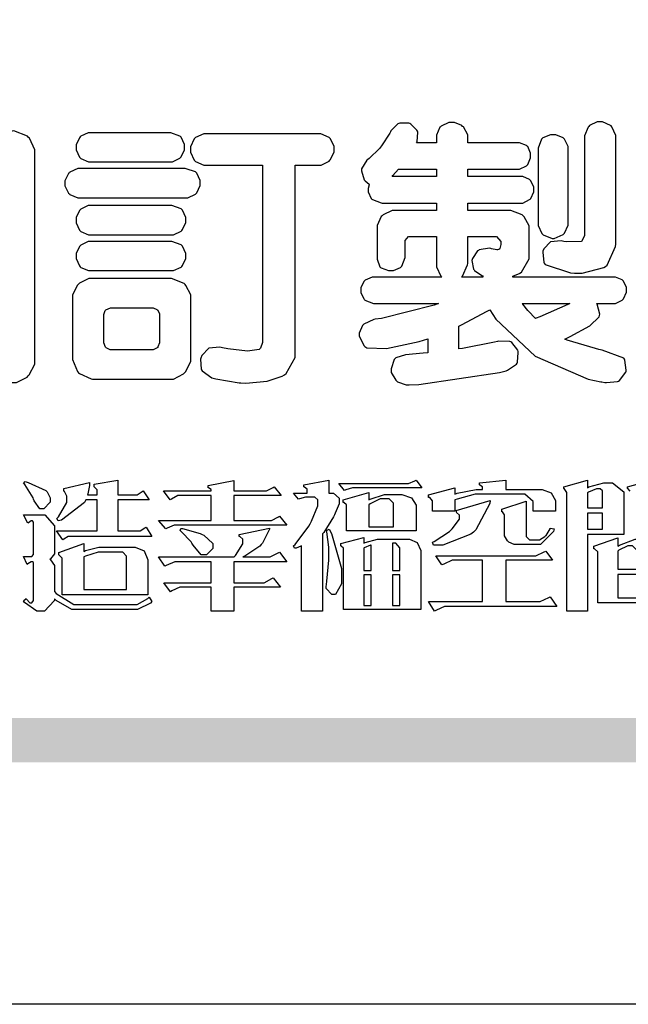
# Model space of a CAD drawing. Units: millimetres. Extents: x 9919 to 17479, y -3894 to -2112.
# Drawn here: x 10069 to 10147, y -3894 to -3768 of the extents above; entities that cross this region are included whole.
import ezdxf

# ---------------------------------------------------------------- set-up
doc = ezdxf.new("R2010")
doc.units = ezdxf.units.MM

# ---------------------------------------------------------------- blocks, each defined once
blk = doc.blocks.new('華槶訂製')
at = {"color": 250}
for points in [[(9364.547, 3763.45), (9364.547, 3762.794), (9364.547, 3762.698), (9364.652, 3762.436), (9364.677, 3762.408), (9364.7, 3762.392), (9364.935, 3762.291), (9365.016, 3762.291), (9365.1, 3762.291), (9365.334, 3762.408), (9365.355, 3762.431), (9365.378, 3762.455), (9365.495, 3762.709), (9365.495, 3762.794), (9365.495, 3763.45), (9368.438, 3763.45), (9368.516, 3763.45), (9368.736, 3763.567), (9368.754, 3763.59), (9368.773, 3763.611), (9368.883, 3763.824), (9368.883, 3763.894), (9368.883, 3763.974), (9368.773, 3764.19), (9368.754, 3764.21), (9368.736, 3764.228), (9368.511, 3764.316), (9368.438, 3764.316), (9365.495, 3764.316), (9365.495, 3764.713), (9368.157, 3764.713), (9368.235, 3764.713), (9368.451, 3764.819), (9368.472, 3764.842), (9368.492, 3764.862), (9368.589, 3765.076), (9368.589, 3765.146), (9368.589, 3765.225), (9368.492, 3765.442), (9368.472, 3765.462), (9368.451, 3765.479), (9368.187, 3765.577), (9368.157, 3765.579), (9367.442, 3765.579), (9367.442, 3766.082), (9368.508, 3766.082), (9368.586, 3766.082), (9368.802, 3766.2), (9368.824, 3766.223), (9368.843, 3766.244), (9368.952, 3766.457), (9368.952, 3766.528), (9368.952, 3766.607), (9368.843, 3766.824), (9368.824, 3766.843), (9368.802, 3766.861), (9368.581, 3766.949), (9368.508, 3766.949), (9367.442, 3766.949), (9367.442, 3767.463), (9368.157, 3767.463), (9368.235, 3767.463), (9368.451, 3767.569), (9368.472, 3767.592), (9368.492, 3767.613), (9368.589, 3767.827), (9368.589, 3767.897), (9368.589, 3767.976), (9368.492, 3768.192), (9368.472, 3768.212), (9368.451, 3768.23), (9368.187, 3768.328), (9368.157, 3768.329), (9366.785, 3768.329), (9366.817, 3768.35), (9366.984, 3768.652), (9366.984, 3768.751), (9368.472, 3768.751), (9368.554, 3768.751), (9368.78, 3768.86), (9368.801, 3768.88), (9368.817, 3768.901), (9368.918, 3769.114), (9368.918, 3769.184), (9368.918, 3769.264), (9368.817, 3769.48), (9368.801, 3769.499), (9368.78, 3769.517), (9368.506, 3769.616), (9368.472, 3769.617), (9366.984, 3769.617), (9366.984, 3769.705), (9366.867, 3769.947), (9366.845, 3769.967), (9366.82, 3769.988), (9366.582, 3770.096), (9366.504, 3770.096), (9366.417, 3770.096), (9366.176, 3769.988), (9366.153, 3769.967), (9366.132, 3769.947), (9366.036, 3769.7), (9366.036, 3769.617), (9364.055, 3769.617), (9364.055, 3769.705), (9363.928, 3769.947), (9363.902, 3769.967), (9363.877, 3769.988), (9363.642, 3770.096), (9363.563, 3770.096), (9363.477, 3770.096), (9363.243, 3769.988), (9363.223, 3769.967), (9363.202, 3769.947), (9363.095, 3769.7), (9363.095, 3769.617), (9361.569, 3769.617), (9361.487, 3769.617), (9361.262, 3769.508), (9361.242, 3769.487), (9361.221, 3769.467), (9361.114, 3769.256), (9361.114, 3769.184), (9361.114, 3769.106), (9361.221, 3768.889), (9361.242, 3768.868), (9361.259, 3768.849), (9361.492, 3768.751), (9361.569, 3768.751), (9363.095, 3768.751), (9363.095, 3768.715), (9363.095, 3768.619), (9363.21, 3768.354), (9363.234, 3768.329), (9361.864, 3768.329), (9361.778, 3768.329), (9361.547, 3768.222), (9361.524, 3768.201), (9361.503, 3768.181), (9361.407, 3767.968), (9361.407, 3767.897), (9361.407, 3767.818), (9361.503, 3767.602), (9361.524, 3767.581), (9361.544, 3767.561), (9361.783, 3767.463), (9361.864, 3767.463), (9362.613, 3767.463), (9362.613, 3766.949), (9361.536, 3766.949), (9361.452, 3766.949), (9361.226, 3766.852), (9361.207, 3766.83), (9361.185, 3766.811), (9361.089, 3766.599), (9361.089, 3766.528), (9361.089, 3766.45), (9361.185, 3766.233), (9361.207, 3766.212), (9361.226, 3766.193), (9361.458, 3766.082), (9361.536, 3766.082), (9362.613, 3766.082), (9362.613, 3765.579), (9361.864, 3765.579), (9361.778, 3765.579), (9361.547, 3765.471), (9361.524, 3765.45), (9361.503, 3765.431), (9361.407, 3765.218), (9361.407, 3765.146), (9361.407, 3765.068), (9361.503, 3764.851), (9361.524, 3764.83), (9361.544, 3764.81), (9361.783, 3764.713), (9361.864, 3764.713), (9364.547, 3764.713), (9364.547, 3764.316), (9361.569, 3764.316), (9361.485, 3764.316), (9361.254, 3764.219), (9361.231, 3764.199), (9361.21, 3764.176), (9361.114, 3763.966), (9361.114, 3763.894), (9361.114, 3763.813), (9361.21, 3763.588), (9361.231, 3763.567), (9361.25, 3763.549), (9361.49, 3763.45), (9361.569, 3763.45), (9364.547, 3763.45)], [(9376.805, 3762.373), (9376.923, 3762.373), (9377.242, 3762.538), (9377.274, 3762.572), (9377.305, 3762.605), (9377.473, 3762.914), (9377.473, 3763.017), (9377.473, 3769.218), (9377.469, 3769.26), (9377.315, 3769.602), (9377.286, 3769.628), (9377.25, 3769.664), (9376.85, 3769.819), (9376.805, 3769.815), (9372.855, 3769.815), (9372.746, 3769.815), (9372.453, 3769.679), (9372.423, 3769.651), (9372.393, 3769.62), (9372.247, 3769.319), (9372.247, 3769.218), (9372.247, 3768.061), (9372.24, 3768.082), (9372.152, 3768.237), (9372.141, 3768.248), (9372.12, 3768.266), (9371.898, 3768.352), (9371.825, 3768.352), (9371.508, 3768.352), (9371.508, 3769.617), (9371.508, 3769.702), (9371.39, 3769.936), (9371.368, 3769.955), (9371.347, 3769.973), (9371.124, 3770.072), (9371.05, 3770.072), (9370.966, 3770.072), (9370.734, 3769.965), (9370.712, 3769.944), (9370.691, 3769.925), (9370.582, 3769.695), (9370.582, 3769.617), (9370.582, 3768.352), (9370.149, 3768.352), (9370.062, 3768.352), (9369.831, 3768.256), (9369.808, 3768.235), (9369.791, 3768.212), (9369.691, 3768.002), (9369.691, 3767.931), (9369.691, 3767.849), (9369.791, 3767.624), (9369.808, 3767.603), (9369.828, 3767.587), (9370.068, 3767.486), (9370.149, 3767.486), (9370.489, 3767.486), (9370.453, 3767.353), (9369.81, 3765.798), (9369.714, 3765.626), (9369.696, 3765.595), (9369.659, 3765.281), (9369.669, 3765.252), (9369.677, 3765.225), (9369.864, 3765.024), (9369.89, 3765.006), (9369.919, 3764.995), (9370.214, 3764.975), (9370.243, 3764.983), (9370.269, 3764.993), (9370.549, 3765.322), (9370.582, 3765.38), (9370.582, 3762.76), (9370.582, 3762.671), (9370.691, 3762.421), (9370.712, 3762.397), (9370.734, 3762.377), (9371.015, 3762.272), (9371.05, 3762.268), (9371.083, 3762.272), (9371.355, 3762.377), (9371.379, 3762.397), (9371.399, 3762.421), (9371.508, 3762.675), (9371.508, 3762.76), (9371.508, 3766.07), (9371.53, 3766.026), (9371.783, 3765.764), (9371.812, 3765.755), (9371.843, 3765.746), (9372.207, 3765.834), (9372.247, 3765.86), (9372.247, 3763.017), (9372.247, 3762.906), (9372.401, 3762.608), (9372.434, 3762.572), (9372.463, 3762.543), (9372.813, 3762.376), (9372.855, 3762.373), (9376.805, 3762.373)], [(9389.097, 3763.251), (9388.959, 3763.248), (9388.445, 3763.199), (9388.152, 3763.103), (9388.125, 3763.076), (9388.107, 3763.056), (9388.017, 3762.781), (9388.02, 3762.748), (9388.02, 3762.667), (9388.157, 3762.441), (9388.184, 3762.419), (9388.204, 3762.4), (9388.461, 3762.302), (9388.547, 3762.302), (9388.83, 3762.32), (9391.221, 3762.672), (9391.418, 3762.724), (9391.456, 3762.737), (9391.728, 3762.921), (9391.745, 3762.947), (9391.757, 3762.973), (9391.778, 3763.266), (9391.77, 3763.297), (9391.76, 3763.33), (9391.584, 3763.564), (9391.558, 3763.578), (9391.529, 3763.592), (9391.197, 3763.603), (9391.16, 3763.59), (9391.076, 3763.571), (9390.131, 3763.383), (9390.023, 3763.368), (9390.023, 3764.047), (9390.093, 3764.083), (9390.855, 3764.482), (9390.938, 3764.526), (9391.11, 3764.249), (9392.274, 3763.158), (9393.843, 3762.473), (9394.219, 3762.397), (9394.25, 3762.397), (9394.335, 3762.376), (9394.348, 3762.373), (9394.389, 3762.371), (9394.719, 3762.408), (9394.747, 3762.419), (9394.773, 3762.434), (9394.957, 3762.678), (9394.97, 3762.713), (9394.974, 3762.745), (9394.934, 3763.036), (9394.923, 3763.063), (9394.901, 3763.093), (9394.265, 3763.336), (9394.161, 3763.355), (9394.066, 3763.377), (9393.228, 3763.629), (9393.152, 3763.66), (9393.313, 3763.733), (9393.891, 3764.055), (9394.17, 3764.319), (9394.183, 3764.363), (9394.188, 3764.399), (9394.109, 3764.69), (9394.089, 3764.713), (9394.582, 3764.713), (9394.656, 3764.713), (9394.857, 3764.814), (9394.875, 3764.83), (9394.892, 3764.851), (9394.981, 3765.047), (9394.981, 3765.112), (9394.981, 3765.182), (9394.892, 3765.375), (9394.875, 3765.392), (9394.857, 3765.41), (9394.651, 3765.497), (9394.582, 3765.497), (9391.617, 3765.497), (9391.617, 3765.52), (9391.636, 3765.527), (9391.814, 3765.603), (9391.828, 3765.614), (9391.874, 3765.644), (9392.097, 3766.034), (9392.097, 3766.165), (9392.097, 3766.913), (9392.097, 3767.012), (9391.95, 3767.281), (9391.921, 3767.31), (9391.895, 3767.338), (9391.562, 3767.467), (9391.524, 3767.463), (9390.282, 3767.463), (9390.282, 3767.685), (9391.839, 3767.685), (9391.913, 3767.685), (9392.115, 3767.786), (9392.133, 3767.802), (9392.149, 3767.823), (9392.239, 3768.019), (9392.239, 3768.084), (9392.239, 3768.154), (9392.149, 3768.347), (9392.133, 3768.364), (9392.115, 3768.382), (9391.908, 3768.47), (9391.839, 3768.47), (9390.282, 3768.47), (9390.282, 3768.692), (9391.745, 3768.692), (9391.819, 3768.692), (9392.017, 3768.788), (9392.038, 3768.808), (9392.056, 3768.829), (9392.144, 3769.025), (9392.144, 3769.09), (9392.144, 3769.161), (9392.056, 3769.355), (9392.038, 3769.371), (9392.02, 3769.389), (9391.814, 3769.464), (9391.745, 3769.464), (9390.282, 3769.464), (9390.282, 3769.617), (9390.282, 3769.702), (9390.155, 3769.936), (9390.129, 3769.955), (9390.108, 3769.977), (9389.887, 3770.072), (9389.813, 3770.072), (9389.727, 3770.072), (9389.496, 3769.965), (9389.473, 3769.944), (9389.452, 3769.928), (9389.356, 3769.695), (9389.356, 3769.617), (9389.356, 3769.464), (9388.77, 3769.464), (9388.785, 3769.493), (9388.804, 3769.786), (9388.793, 3769.815), (9388.78, 3769.84), (9388.596, 3770.024), (9388.57, 3770.038), (9388.541, 3770.05), (9388.269, 3770.05), (9388.243, 3770.038), (9388.215, 3770.03), (9388.01, 3769.825), (9387.995, 3769.793), (9387.974, 3769.755), (9387.728, 3769.377), (9387.702, 3769.335), (9387.673, 3769.304), (9387.362, 3769), (9387.328, 3768.972), (9387.299, 3768.95), (9387.142, 3768.697), (9387.141, 3768.668), (9387.138, 3768.639), (9387.216, 3768.377), (9387.234, 3768.352), (9387.245, 3768.341), (9387.362, 3768.245), (9387.375, 3768.235), (9387.369, 3768.227), (9387.339, 3768.119), (9387.339, 3768.084), (9387.339, 3768.014), (9387.427, 3767.82), (9387.445, 3767.802), (9387.462, 3767.786), (9387.717, 3767.688), (9387.75, 3767.685), (9389.356, 3767.685), (9389.356, 3767.463), (9388.148, 3767.463), (9388.047, 3767.463), (9387.779, 3767.338), (9387.75, 3767.31), (9387.725, 3767.285), (9387.598, 3767.024), (9387.598, 3766.936), (9387.598, 3766.106), (9387.598, 3766.025), (9387.684, 3765.803), (9387.702, 3765.779), (9387.722, 3765.764), (9387.937, 3765.685), (9388.008, 3765.685), (9388.083, 3765.685), (9388.292, 3765.782), (9388.313, 3765.802), (9388.329, 3765.82), (9388.427, 3766.075), (9388.43, 3766.106), (9388.43, 3766.55), (9388.427, 3766.575), (9388.534, 3766.691), (9388.57, 3766.691), (9389.356, 3766.691), (9389.356, 3765.895), (9389.356, 3765.795), (9389.49, 3765.525), (9389.52, 3765.497), (9387.527, 3765.497), (9387.45, 3765.497), (9387.242, 3765.401), (9387.222, 3765.38), (9387.204, 3765.364), (9387.118, 3765.175), (9387.118, 3765.112), (9387.118, 3765.042), (9387.204, 3764.848), (9387.222, 3764.83), (9387.24, 3764.814), (9387.494, 3764.716), (9387.527, 3764.713), (9389.415, 3764.713), (9389.287, 3764.661), (9387.727, 3764.27), (9387.54, 3764.246), (9387.5, 3764.244), (9387.207, 3764.106), (9387.188, 3764.081), (9387.167, 3764.062), (9387.071, 3763.832), (9387.071, 3763.754), (9387.076, 3763.725), (9387.213, 3763.46), (9387.234, 3763.438), (9387.292, 3763.401), (9387.875, 3763.38), (9388.845, 3763.593), (9389.097, 3763.671), (9389.097, 3763.251)], [(9393.739, 3766.773), (9393.739, 3766.721), (9393.671, 3766.575), (9393.656, 3766.562), (9393.635, 3766.547), (9393.195, 3766.539), (9393.129, 3766.55), (9393.046, 3766.572), (9392.73, 3766.536), (9392.53, 3766.326), (9392.507, 3766.258), (9392.5, 3766.227), (9392.53, 3765.934), (9392.543, 3765.908), (9392.572, 3765.864), (9393.324, 3765.621), (9393.444, 3765.614), (9393.672, 3765.614), (9394.312, 3765.779), (9394.359, 3765.813), (9394.405, 3765.852), (9394.66, 3766.399), (9394.664, 3766.469), (9394.664, 3769.592), (9394.664, 3769.687), (9394.547, 3769.944), (9394.524, 3769.967), (9394.503, 3769.985), (9394.271, 3770.084), (9394.195, 3770.084), (9394.112, 3770.084), (9393.888, 3769.977), (9393.868, 3769.955), (9393.847, 3769.933), (9393.739, 3769.679), (9393.739, 3769.592), (9393.739, 3766.773)], [(9379.136, 3769.768), (9379.053, 3769.768), (9378.829, 3769.661), (9378.809, 3769.64), (9378.788, 3769.62), (9378.692, 3769.407), (9378.692, 3769.335), (9378.692, 3769.257), (9378.788, 3769.041), (9378.809, 3769.019), (9378.829, 3769), (9379.058, 3768.902), (9379.136, 3768.902), (9381.469, 3768.902), (9381.547, 3768.902), (9381.763, 3769.011), (9381.785, 3769.031), (9381.804, 3769.052), (9381.902, 3769.265), (9381.902, 3769.335), (9381.902, 3769.415), (9381.804, 3769.632), (9381.785, 3769.651), (9381.763, 3769.669), (9381.5, 3769.767), (9381.469, 3769.768), (9379.136, 3769.768)], [(9384.211, 3768.808), (9384.211, 3763.614), (9384.211, 3763.556), (9384.153, 3763.394), (9384.141, 3763.38), (9384.109, 3763.35), (9383.764, 3763.3), (9383.179, 3763.372), (9383.028, 3763.403), (9382.945, 3763.424), (9382.621, 3763.388), (9382.41, 3763.17), (9382.383, 3763.098), (9382.374, 3763.067), (9382.392, 3762.775), (9382.406, 3762.748), (9382.421, 3762.719), (9382.704, 3762.514), (9382.746, 3762.503), (9382.828, 3762.485), (9383.513, 3762.368), (9383.567, 3762.361), (9383.718, 3762.359), (9384.346, 3762.415), (9384.794, 3762.563), (9384.856, 3762.607), (9384.908, 3762.646), (9385.172, 3763.118), (9385.172, 3763.274), (9385.172, 3768.808), (9385.852, 3768.808), (9385.94, 3768.808), (9386.179, 3768.927), (9386.203, 3768.95), (9386.223, 3768.974), (9386.332, 3769.202), (9386.332, 3769.277), (9386.332, 3769.36), (9386.223, 3769.586), (9386.203, 3769.605), (9386.179, 3769.63), (9385.933, 3769.734), (9385.852, 3769.734), (9382.559, 3769.734), (9382.471, 3769.734), (9382.227, 3769.627), (9382.207, 3769.605), (9382.187, 3769.583), (9382.077, 3769.353), (9382.077, 3769.277), (9382.077, 3769.192), (9382.187, 3768.959), (9382.207, 3768.938), (9382.227, 3768.919), (9382.476, 3768.808), (9382.559, 3768.808), (9384.211, 3768.808)], [(9393.129, 3769.592), (9393.105, 3769.614), (9392.885, 3769.709), (9392.813, 3769.709), (9392.73, 3769.709), (9392.504, 3769.614), (9392.484, 3769.592), (9392.466, 3769.573), (9392.369, 3769.309), (9392.367, 3769.277), (9392.367, 3767.112), (9392.367, 3767.024), (9392.475, 3766.785), (9392.496, 3766.76), (9392.515, 3766.741), (9392.781, 3766.635), (9392.813, 3766.632), (9392.844, 3766.635), (9393.108, 3766.754), (9393.129, 3766.773), (9393.148, 3766.795), (9393.258, 3767.034), (9393.258, 3767.112), (9393.258, 3769.277), (9393.258, 3769.356), (9393.148, 3769.573), (9393.129, 3769.592)], [(9374.813, 3768.422), (9373.371, 3768.422), (9373.298, 3768.422), (9373.098, 3768.285), (9373.078, 3768.26), (9373.078, 3768.785), (9373.078, 3768.829), (9373.145, 3768.946), (9373.16, 3768.961), (9373.171, 3768.974), (9373.293, 3769.031), (9373.335, 3769.031), (9374.813, 3769.031), (9374.813, 3768.422)], [(9375.621, 3769.031), (9376.044, 3769.031), (9376.016, 3769.031), (9375.943, 3769.003), (9375.938, 3768.997), (9375.917, 3768.989), (9375.779, 3768.842), (9375.774, 3768.821), (9375.771, 3768.806), (9375.867, 3768.476), (9375.891, 3768.422), (9375.621, 3768.422), (9375.621, 3769.031)], [(9376.371, 3768.855), (9376.358, 3768.88), (9376.192, 3769.026), (9376.173, 3769.031), (9376.137, 3769.031), (9376.348, 3769.031), (9376.365, 3769.034), (9376.521, 3768.986), (9376.536, 3768.972), (9376.55, 3768.961), (9376.625, 3768.803), (9376.628, 3768.785), (9376.628, 3768.282), (9376.607, 3768.341), (9376.394, 3768.818), (9376.371, 3768.855)], [(9363.89, 3768.329), (9363.917, 3768.354), (9364.052, 3768.674), (9364.055, 3768.715), (9364.055, 3768.751), (9366.024, 3768.751), (9366.024, 3768.647), (9366.171, 3768.359), (9366.2, 3768.329), (9363.89, 3768.329)], [(9378.82, 3768.704), (9378.738, 3768.704), (9378.511, 3768.596), (9378.492, 3768.575), (9378.471, 3768.556), (9378.363, 3768.343), (9378.363, 3768.271), (9378.363, 3768.192), (9378.471, 3767.976), (9378.492, 3767.955), (9378.51, 3767.936), (9378.742, 3767.838), (9378.82, 3767.838), (9381.915, 3767.838), (9381.996, 3767.838), (9382.221, 3767.947), (9382.242, 3767.967), (9382.26, 3767.987), (9382.359, 3768.201), (9382.359, 3768.271), (9382.359, 3768.35), (9382.26, 3768.567), (9382.242, 3768.587), (9382.221, 3768.605), (9381.949, 3768.702), (9381.915, 3768.704), (9378.82, 3768.704)], [(9389.356, 3768.47), (9388.042, 3768.47), (9388.065, 3768.499), (9388.233, 3768.688), (9388.243, 3768.692), (9389.356, 3768.692), (9389.356, 3768.47)], [(9372.247, 3766.503), (9372.2, 3766.577), (9371.651, 3767.4), (9371.589, 3767.486), (9371.825, 3767.486), (9371.903, 3767.486), (9372.12, 3767.605), (9372.141, 3767.628), (9372.152, 3767.639), (9372.24, 3767.797), (9372.247, 3767.815), (9372.247, 3766.503)], [(9374.859, 3764.607), (9374.823, 3764.564), (9374.237, 3763.951), (9374.156, 3763.871), (9374.135, 3763.852), (9374.027, 3763.675), (9374.027, 3763.614), (9374.029, 3763.592), (9374.135, 3763.365), (9374.156, 3763.344), (9374.179, 3763.328), (9374.393, 3763.23), (9374.415, 3763.227), (9374.463, 3763.23), (9374.784, 3763.445), (9375.204, 3763.925), (9375.305, 3764.059), (9375.346, 3763.956), (9375.627, 3763.37), (9375.645, 3763.355), (9375.665, 3763.336), (9375.85, 3763.227), (9375.914, 3763.227), (9375.984, 3763.227), (9376.174, 3763.274), (9376.195, 3763.286), (9376.236, 3763.3), (9376.596, 3763.953), (9376.628, 3764.07), (9376.628, 3764.117), (9376.628, 3763.425), (9376.628, 3763.377), (9376.569, 3763.242), (9376.558, 3763.227), (9376.544, 3763.215), (9376.368, 3763.149), (9376.348, 3763.145), (9373.335, 3763.145), (9373.314, 3763.149), (9373.16, 3763.226), (9373.148, 3763.238), (9373.135, 3763.253), (9373.078, 3763.383), (9373.078, 3763.425), (9373.078, 3764.129), (9373.087, 3764.114), (9373.236, 3763.998), (9373.254, 3763.989), (9373.281, 3763.98), (9373.552, 3763.98), (9373.583, 3763.989), (9373.628, 3764.007), (9374.193, 3764.259), (9374.262, 3764.293), (9374.307, 3764.318), (9374.68, 3764.517), (9374.707, 3764.537), (9374.739, 3764.558), (9374.895, 3764.738), (9374.895, 3764.796), (9374.895, 3764.873), (9374.815, 3765.074), (9374.8, 3765.101), (9374.782, 3765.125), (9374.569, 3765.269), (9374.543, 3765.275), (9374.519, 3765.278), (9374.255, 3765.211), (9374.226, 3765.193), (9374.205, 3765.178), (9373.853, 3764.996), (9373.804, 3764.972), (9373.754, 3764.949), (9373.323, 3764.762), (9373.288, 3764.749), (9373.264, 3764.741), (9373.089, 3764.623), (9373.078, 3764.607), (9373.078, 3767.955), (9373.08, 3767.952), (9373.127, 3767.895), (9373.137, 3767.885), (9373.152, 3767.874), (9373.316, 3767.802), (9373.371, 3767.802), (9374.836, 3767.802), (9374.841, 3767.56), (9375.067, 3765.211), (9375.106, 3764.983), (9375.082, 3764.949), (9374.877, 3764.638), (9374.859, 3764.607)], [(9375.868, 3764.9), (9375.95, 3765.05), (9376.563, 3766.619), (9376.605, 3766.785), (9376.61, 3766.813), (9376.581, 3767.034), (9376.569, 3767.053), (9376.555, 3767.071), (9376.371, 3767.198), (9376.348, 3767.206), (9376.324, 3767.21), (9376.098, 3767.18), (9376.078, 3767.171), (9376.06, 3767.162), (9375.935, 3766.976), (9375.927, 3766.949), (9375.906, 3766.868), (9375.687, 3766.165), (9375.668, 3766.106), (9375.661, 3766.165), (9375.634, 3766.71), (9375.611, 3767.581), (9375.609, 3767.802), (9375.95, 3767.802), (9375.99, 3767.802), (9376.099, 3767.833), (9376.114, 3767.838), (9376.114, 3767.827), (9376.122, 3767.801), (9376.259, 3767.613), (9376.277, 3767.603), (9376.295, 3767.592), (9376.5, 3767.576), (9376.524, 3767.581), (9376.532, 3767.584), (9376.618, 3767.635), (9376.628, 3767.639), (9376.628, 3765.275), (9376.625, 3765.281), (9376.555, 3765.32), (9376.547, 3765.322), (9376.519, 3765.328), (9376.284, 3765.309), (9376.266, 3765.299), (9376.237, 3765.287), (9376.003, 3764.674), (9375.984, 3764.562), (9375.974, 3764.517), (9375.894, 3764.293), (9375.868, 3764.293), (9375.868, 3764.293), (9375.837, 3764.355), (9375.832, 3764.363), (9375.829, 3764.381), (9375.779, 3764.703), (9375.774, 3764.749), (9375.779, 3764.763), (9375.858, 3764.889), (9375.868, 3764.9)], [(9364.547, 3766.949), (9363.562, 3766.949), (9363.562, 3767.463), (9364.547, 3767.463), (9364.547, 3766.949)], [(9365.495, 3767.463), (9366.48, 3767.463), (9366.48, 3766.949), (9365.495, 3766.949), (9365.495, 3767.463)], [(9374.367, 3765.299), (9374.391, 3765.302), (9374.617, 3765.4), (9374.637, 3765.416), (9374.657, 3765.437), (9374.753, 3765.623), (9374.753, 3765.685), (9374.753, 3767.136), (9374.753, 3767.195), (9374.677, 3767.354), (9374.661, 3767.369), (9374.639, 3767.39), (9374.434, 3767.486), (9374.367, 3767.486), (9373.536, 3767.486), (9373.474, 3767.486), (9373.303, 3767.4), (9373.288, 3767.382), (9373.27, 3767.364), (9373.184, 3767.193), (9373.184, 3767.136), (9373.184, 3765.685), (9373.181, 3765.658), (9373.259, 3765.434), (9373.277, 3765.416), (9373.293, 3765.4), (9373.508, 3765.302), (9373.536, 3765.299), (9374.367, 3765.299)], [(9379.136, 3767.615), (9379.053, 3767.615), (9378.829, 3767.507), (9378.809, 3767.486), (9378.788, 3767.467), (9378.692, 3767.254), (9378.692, 3767.182), (9378.692, 3767.104), (9378.788, 3766.888), (9378.809, 3766.866), (9378.829, 3766.847), (9379.058, 3766.749), (9379.136, 3766.749), (9381.493, 3766.749), (9381.575, 3766.749), (9381.799, 3766.855), (9381.82, 3766.877), (9381.84, 3766.899), (9381.937, 3767.112), (9381.937, 3767.182), (9381.937, 3767.262), (9381.84, 3767.478), (9381.82, 3767.498), (9381.799, 3767.516), (9381.527, 3767.613), (9381.493, 3767.615), (9379.136, 3767.615)], [(9374.052, 3766.866), (9374.078, 3766.866), (9374.149, 3766.837), (9374.156, 3766.83), (9374.161, 3766.826), (9374.192, 3766.76), (9374.192, 3766.737), (9374.192, 3766.047), (9374.188, 3766.04), (9374.159, 3765.963), (9374.156, 3765.953), (9374.149, 3765.952), (9374.063, 3765.922), (9374.052, 3765.919), (9373.887, 3765.919), (9373.86, 3765.919), (9373.79, 3765.948), (9373.782, 3765.953), (9373.775, 3765.959), (9373.746, 3766.026), (9373.746, 3766.047), (9373.746, 3766.737), (9373.746, 3766.762), (9373.775, 3766.822), (9373.782, 3766.83), (9373.783, 3766.834), (9373.872, 3766.865), (9373.887, 3766.866), (9374.052, 3766.866)], [(9379.136, 3766.55), (9379.053, 3766.55), (9378.829, 3766.443), (9378.809, 3766.422), (9378.788, 3766.403), (9378.692, 3766.189), (9378.692, 3766.118), (9378.692, 3766.04), (9378.788, 3765.823), (9378.809, 3765.802), (9378.829, 3765.782), (9379.058, 3765.685), (9379.136, 3765.685), (9381.493, 3765.685), (9381.575, 3765.685), (9381.799, 3765.791), (9381.82, 3765.813), (9381.84, 3765.834), (9381.937, 3766.047), (9381.937, 3766.118), (9381.937, 3766.197), (9381.84, 3766.414), (9381.82, 3766.433), (9381.799, 3766.451), (9381.527, 3766.549), (9381.493, 3766.55), (9379.136, 3766.55)], [(9390.093, 3765.497), (9390.123, 3765.525), (9390.279, 3765.857), (9390.282, 3765.895), (9390.282, 3766.691), (9391.089, 3766.691), (9391.133, 3766.691), (9391.265, 3766.55), (9391.265, 3766.503), (9391.265, 3766.459), (9391.228, 3766.34), (9391.22, 3766.328), (9391.22, 3766.322), (9391.166, 3766.304), (9391.148, 3766.304), (9391.148, 3766.304), (9390.981, 3766.335), (9390.961, 3766.34), (9390.922, 3766.347), (9390.621, 3766.297), (9390.598, 3766.282), (9390.573, 3766.271), (9390.419, 3766.044), (9390.411, 3766.012), (9390.404, 3765.986), (9390.455, 3765.732), (9390.469, 3765.707), (9390.481, 3765.688), (9390.697, 3765.543), (9390.727, 3765.533), (9390.727, 3765.497), (9390.093, 3765.497)], [(9364.547, 3765.579), (9363.562, 3765.579), (9363.562, 3766.082), (9364.547, 3766.082), (9364.547, 3765.579)], [(9365.495, 3766.082), (9366.48, 3766.082), (9366.48, 3765.579), (9365.495, 3765.579), (9365.495, 3766.082)], [(9381.469, 3762.478), (9381.576, 3762.478), (9381.873, 3762.635), (9381.902, 3762.665), (9381.934, 3762.695), (9382.09, 3762.998), (9382.09, 3763.098), (9382.09, 3764.866), (9382.09, 3764.968), (9381.944, 3765.243), (9381.915, 3765.275), (9381.885, 3765.307), (9381.513, 3765.453), (9381.469, 3765.45), (9379.172, 3765.45), (9379.07, 3765.45), (9378.791, 3765.313), (9378.762, 3765.286), (9378.732, 3765.258), (9378.586, 3764.965), (9378.586, 3764.866), (9378.586, 3763.098), (9378.583, 3763.061), (9378.729, 3762.701), (9378.762, 3762.665), (9378.791, 3762.639), (9379.133, 3762.481), (9379.172, 3762.478), (9381.469, 3762.478)], [(9380.93, 3764.584), (9380.971, 3764.584), (9381.081, 3764.535), (9381.094, 3764.526), (9381.106, 3764.517), (9381.164, 3764.41), (9381.164, 3764.374), (9381.164, 3763.59), (9381.164, 3763.546), (9381.114, 3763.427), (9381.106, 3763.414), (9381.093, 3763.403), (9380.971, 3763.344), (9380.93, 3763.344), (9379.722, 3763.344), (9379.704, 3763.347), (9379.579, 3763.406), (9379.571, 3763.414), (9379.558, 3763.424), (9379.512, 3763.549), (9379.512, 3763.59), (9379.512, 3764.374), (9379.509, 3764.387), (9379.548, 3764.503), (9379.558, 3764.514), (9379.569, 3764.524), (9379.707, 3764.582), (9379.722, 3764.584), (9380.93, 3764.584)], [(9392.074, 3764.492), (9392.061, 3764.51), (9391.914, 3764.693), (9391.898, 3764.713), (9393.305, 3764.713), (9393.243, 3764.682), (9392.412, 3764.322), (9392.308, 3764.28), (9392.302, 3764.28), (9392.286, 3764.272), (9392.286, 3764.269), (9392.268, 3764.286), (9392.091, 3764.475), (9392.074, 3764.492)]]:
    blk.add_lwpolyline(points, close=True, dxfattribs=at)
blk = doc.blocks.new('專屬為您創造幸褔空間')
at = {"color": 7}
for points in [[(9378.535, 3757.977), (9378.535, 3757.913), (9378.349, 3757.719), (9378.289, 3757.719), (9378.227, 3757.719), (9378.058, 3757.954), (9378.043, 3758), (9378.028, 3758.042), (9377.784, 3758.434), (9377.75, 3758.468), (9377.796, 3758.527), (9377.88, 3758.497), (9378.407, 3758.255), (9378.429, 3758.234), (9378.447, 3758.217), (9378.535, 3758.037), (9378.535, 3757.977)], [(9381.546, 3756.899), (9379.12, 3756.899), (9379.066, 3756.899), (9378.935, 3756.813), (9378.909, 3756.795), (9378.721, 3757.064), (9379.93, 3757.064), (9379.93, 3757.977), (9379.589, 3757.977), (9379.55, 3757.902), (9378.868, 3757.384), (9378.769, 3757.357), (9378.733, 3757.427), (9378.78, 3757.48), (9379.028, 3757.905), (9379.028, 3758.047), (9379.028, 3758.094), (9378.956, 3758.229), (9378.944, 3758.234), (9378.944, 3758.317), (9379.695, 3758.491), (9379.695, 3758.402), (9379.645, 3758.163), (9379.636, 3758.13), (9379.93, 3758.13), (9379.93, 3758.245), (9379.93, 3758.274), (9379.849, 3758.361), (9379.835, 3758.362), (9379.835, 3758.444), (9380.538, 3758.562), (9380.538, 3758.13), (9381.054, 3758.13), (9381.112, 3758.13), (9381.259, 3758.226), (9381.288, 3758.245), (9381.464, 3757.977), (9380.538, 3757.977), (9380.538, 3757.064), (9381.135, 3757.064), (9381.194, 3757.064), (9381.34, 3757.153), (9381.372, 3757.17), (9381.546, 3756.899)], [(9385.543, 3757.228), (9382.285, 3757.228), (9382.201, 3757.228), (9381.995, 3757.14), (9381.958, 3757.122), (9381.746, 3757.368), (9383.303, 3757.368), (9383.303, 3758.106), (9382.39, 3758.106), (9382.314, 3758.106), (9382.123, 3757.998), (9382.086, 3757.977), (9381.886, 3758.245), (9383.303, 3758.245), (9383.303, 3758.27), (9383.303, 3758.287), (9383.225, 3758.338), (9383.211, 3758.34), (9383.211, 3758.409), (9383.972, 3758.55), (9383.972, 3758.245), (9384.862, 3758.245), (9384.937, 3758.245), (9385.138, 3758.346), (9385.167, 3758.362), (9385.367, 3758.106), (9383.972, 3758.106), (9383.972, 3757.368), (9385.016, 3757.368), (9385.09, 3757.368), (9385.291, 3757.477), (9385.32, 3757.497), (9385.543, 3757.228)], [(9386.598, 3756.971), (9386.598, 3754.689), (9385.976, 3754.689), (9385.976, 3756.619), (9385.955, 3756.608), (9385.812, 3756.549), (9385.765, 3756.549), (9385.741, 3756.619), (9385.785, 3756.658), (9386.194, 3757.202), (9386.233, 3757.275), (9386.27, 3757.348), (9386.456, 3757.803), (9386.456, 3757.954), (9386.456, 3757.98), (9386.368, 3758.058), (9386.339, 3758.058), (9386.163, 3758.058), (9386.093, 3758.058), (9385.918, 3758.009), (9385.883, 3758), (9385.741, 3758.175), (9386.14, 3758.175), (9386.14, 3758.281), (9386.14, 3758.302), (9386.06, 3758.358), (9386.046, 3758.362), (9386.046, 3758.421), (9386.785, 3758.562), (9386.785, 3758.175), (9386.866, 3758.175), (9386.922, 3758.175), (9387.089, 3758.027), (9387.089, 3757.977), (9387.089, 3757.866), (9386.972, 3757.588), (9386.949, 3757.533), (9386.925, 3757.48), (9386.632, 3757.012), (9386.598, 3756.971)], [(9389.539, 3758.34), (9387.57, 3758.34), (9387.486, 3758.34), (9387.283, 3758.273), (9387.242, 3758.257), (9387.078, 3758.468), (9389.07, 3758.468), (9389.143, 3758.468), (9389.327, 3758.544), (9389.363, 3758.562), (9389.539, 3758.34)], [(9393.487, 3757.65), (9392.831, 3757.65), (9392.831, 3757.86), (9392.831, 3757.933), (9392.584, 3758.152), (9392.503, 3758.152), (9391.319, 3758.152), (9391.116, 3758.152), (9390.577, 3758.006), (9390.51, 3757.977), (9390.51, 3757.65), (9389.854, 3757.65), (9389.854, 3757.918), (9389.854, 3757.951), (9389.767, 3758.047), (9389.737, 3758.047), (9389.737, 3758.13), (9390.51, 3758.34), (9390.51, 3758.152), (9390.58, 3758.177), (9391.144, 3758.292), (9391.333, 3758.292), (9391.333, 3758.351), (9391.333, 3758.369), (9391.252, 3758.42), (9391.238, 3758.421), (9391.238, 3758.48), (9392.023, 3758.562), (9392.023, 3758.292), (9393.007, 3758.292), (9393.097, 3758.292), (9393.365, 3758.19), (9393.487, 3757.96), (9393.487, 3757.884), (9393.487, 3757.65)], [(9395.515, 3756.96), (9394.438, 3756.96), (9394.438, 3754.689), (9393.827, 3754.689), (9393.827, 3758.164), (9393.827, 3758.203), (9393.748, 3758.312), (9393.733, 3758.317), (9393.733, 3758.362), (9394.438, 3758.562), (9394.438, 3758.34), (9394.475, 3758.364), (9394.92, 3758.48), (9395.069, 3758.48), (9395.18, 3758.48), (9395.515, 3758.217), (9395.515, 3758.13), (9395.515, 3756.96)], [(9389.363, 3757.064), (9387.301, 3757.064), (9387.301, 3757.801), (9387.301, 3757.829), (9387.223, 3757.902), (9387.206, 3757.907), (9387.206, 3757.977), (9387.968, 3758.199), (9387.968, 3757.977), (9388.003, 3758.004), (9388.432, 3758.141), (9388.577, 3758.141), (9388.847, 3758.141), (9388.943, 3758.141), (9389.231, 3758.045), (9389.363, 3757.827), (9389.363, 3757.754), (9389.363, 3757.064)], [(9394.882, 3757.743), (9394.882, 3758.234), (9394.882, 3758.252), (9394.812, 3758.304), (9394.789, 3758.304), (9394.702, 3758.304), (9394.469, 3758.208), (9394.438, 3758.187), (9394.438, 3757.743), (9394.882, 3757.743)], [(9388.696, 3757.181), (9388.696, 3757.837), (9388.696, 3757.881), (9388.572, 3758.011), (9388.531, 3758.011), (9388.414, 3758.011), (9388.302, 3758.011), (9388.003, 3757.866), (9387.968, 3757.837), (9387.968, 3757.181), (9388.696, 3757.181)], [(9391.554, 3757.965), (9391.544, 3757.872), (9391.135, 3757.095), (9391.062, 3757.029), (9390.986, 3756.966), (9390.156, 3756.642), (9389.879, 3756.642), (9389.854, 3756.725), (9389.9, 3756.746), (9390.351, 3757.047), (9390.395, 3757.088), (9390.435, 3757.127), (9390.652, 3757.405), (9390.652, 3757.497), (9390.652, 3757.526), (9390.562, 3757.602), (9390.546, 3757.614), (9390.548, 3757.614), (9390.557, 3757.625), (9390.557, 3757.625), (9390.557, 3757.638), (9390.557, 3757.644), (9390.546, 3757.661), (9390.546, 3757.661), (9391.554, 3757.965)], [(9393.453, 3757.122), (9393.432, 3757.044), (9393.043, 3756.655), (9392.914, 3756.655), (9392.327, 3756.655), (9392.268, 3756.655), (9392.11, 3756.733), (9392.094, 3756.748), (9392.073, 3756.766), (9391.977, 3756.92), (9391.977, 3756.971), (9391.977, 3757.508), (9391.977, 3757.537), (9391.923, 3757.625), (9391.905, 3757.625), (9391.905, 3757.708), (9392.622, 3757.941), (9392.622, 3756.924), (9392.622, 3756.893), (9392.717, 3756.795), (9392.75, 3756.795), (9392.96, 3756.795), (9393.019, 3756.795), (9393.177, 3756.893), (9393.194, 3756.912), (9393.214, 3756.927), (9393.333, 3757.122), (9393.336, 3757.145), (9393.453, 3757.122)], [(9381.546, 3754.969), (9381.502, 3754.928), (9381.121, 3754.736), (9380.995, 3754.736), (9379.343, 3754.736), (9379.172, 3754.736), (9378.712, 3755), (9378.663, 3755.052), (9378.653, 3754.993), (9378.37, 3754.689), (9378.277, 3754.689), (9378.145, 3754.689), (9377.776, 3754.943), (9377.75, 3754.992), (9377.82, 3755.063), (9377.839, 3755.044), (9377.937, 3754.935), (9377.971, 3754.935), (9377.989, 3754.935), (9378.043, 3755.004), (9378.043, 3755.028), (9378.043, 3756.116), (9378.043, 3756.126), (9378.015, 3756.15), (9378.007, 3756.15), (9377.968, 3756.15), (9377.874, 3756.084), (9377.854, 3756.069), (9377.75, 3756.304), (9377.971, 3756.304), (9377.989, 3756.304), (9378.043, 3756.366), (9378.043, 3756.385), (9378.043, 3757.31), (9378.043, 3757.323), (9378.015, 3757.357), (9378.007, 3757.357), (9377.974, 3757.357), (9377.895, 3757.298), (9377.879, 3757.287), (9377.75, 3757.533), (9378.289, 3757.533), (9378.382, 3757.533), (9378.663, 3757.217), (9378.663, 3757.111), (9378.663, 3756.444), (9378.663, 3756.388), (9378.546, 3756.232), (9378.523, 3756.222), (9378.546, 3756.211), (9378.663, 3756.035), (9378.663, 3755.976), (9378.663, 3755.273), (9378.712, 3755.21), (9379.237, 3754.887), (9379.413, 3754.887), (9380.995, 3754.887), (9381.112, 3754.887), (9381.422, 3755.063), (9381.464, 3755.097), (9381.546, 3754.969)], [(9394.882, 3757.591), (9394.438, 3757.591), (9394.438, 3757.111), (9394.882, 3757.111), (9394.882, 3757.591)], [(9385.543, 3756.15), (9383.972, 3756.15), (9383.972, 3755.53), (9384.781, 3755.53), (9384.869, 3755.53), (9385.097, 3755.649), (9385.133, 3755.672), (9385.354, 3755.402), (9383.972, 3755.402), (9383.972, 3754.689), (9383.303, 3754.689), (9383.303, 3755.402), (9382.46, 3755.402), (9382.369, 3755.402), (9382.138, 3755.286), (9382.097, 3755.262), (9381.897, 3755.53), (9383.303, 3755.53), (9383.303, 3756.15), (9382.32, 3756.15), (9382.223, 3756.15), (9381.97, 3756.043), (9381.933, 3756.022), (9381.746, 3756.292), (9383.984, 3756.292), (9384.025, 3756.336), (9384.241, 3756.681), (9384.241, 3756.795), (9384.241, 3756.821), (9384.145, 3756.897), (9384.125, 3756.899), (9384.125, 3756.96), (9385.027, 3757.145), (9385.024, 3757.111), (9384.815, 3756.702), (9384.781, 3756.655), (9384.742, 3756.611), (9384.293, 3756.31), (9384.241, 3756.292), (9384.957, 3756.292), (9385.047, 3756.292), (9385.281, 3756.409), (9385.32, 3756.432), (9385.543, 3756.15)], [(9383.351, 3756.608), (9383.351, 3756.545), (9383.157, 3756.351), (9383.093, 3756.351), (9383.002, 3756.351), (9382.771, 3756.642), (9382.73, 3756.701), (9382.706, 3756.737), (9382.413, 3757.049), (9382.379, 3757.075), (9382.402, 3757.134), (9382.45, 3757.132), (9382.978, 3756.985), (9383.035, 3756.96), (9383.087, 3756.937), (9383.351, 3756.691), (9383.351, 3756.608)], [(9387.159, 3755.601), (9387.159, 3755.496), (9386.983, 3755.181), (9386.925, 3755.181), (9386.868, 3755.181), (9386.702, 3755.356), (9386.702, 3755.415), (9386.702, 3755.43), (9386.715, 3755.464), (9386.715, 3755.473), (9386.726, 3755.571), (9386.785, 3756.201), (9386.785, 3756.409), (9386.785, 3756.577), (9386.726, 3757.031), (9386.715, 3757.075), (9386.796, 3757.111), (9386.857, 3756.982), (9387.159, 3755.947), (9387.159, 3755.601)], [(9381.428, 3755.169), (9378.886, 3755.169), (9378.886, 3756.222), (9378.886, 3756.255), (9378.806, 3756.349), (9378.792, 3756.351), (9378.792, 3756.421), (9379.531, 3756.689), (9379.531, 3756.455), (9379.579, 3756.479), (9379.973, 3756.585), (9380.105, 3756.585), (9380.959, 3756.585), (9381.047, 3756.585), (9381.313, 3756.47), (9381.428, 3756.206), (9381.428, 3756.116), (9381.428, 3755.169)], [(9389.503, 3754.736), (9387.218, 3754.736), (9387.218, 3756.527), (9387.218, 3756.551), (9387.151, 3756.615), (9387.136, 3756.619), (9387.136, 3756.689), (9387.815, 3756.865), (9387.815, 3756.701), (9387.853, 3756.722), (9388.22, 3756.818), (9388.344, 3756.818), (9389.093, 3756.818), (9389.169, 3756.818), (9389.399, 3756.715), (9389.503, 3756.486), (9389.503, 3756.409), (9389.503, 3754.736)], [(9388.038, 3755.893), (9388.038, 3756.642), (9388.017, 3756.64), (9387.83, 3756.562), (9387.815, 3756.549), (9387.815, 3755.893), (9388.038, 3755.893)], [(9388.883, 3755.893), (9388.883, 3756.513), (9388.883, 3756.561), (9388.768, 3756.701), (9388.73, 3756.701), (9388.671, 3756.701), (9388.671, 3755.893), (9388.883, 3755.893)], [(9396.511, 3754.935), (9394.742, 3754.935), (9394.742, 3756.409), (9394.742, 3756.442), (9394.641, 3756.534), (9394.625, 3756.536), (9394.625, 3756.608), (9395.34, 3756.854), (9395.34, 3756.608), (9395.38, 3756.644), (9395.849, 3756.818), (9396.007, 3756.818), (9396.101, 3756.818), (9396.386, 3756.72), (9396.511, 3756.496), (9396.511, 3756.421), (9396.511, 3754.935)], [(9380.797, 3755.332), (9380.797, 3756.268), (9380.797, 3756.31), (9380.689, 3756.432), (9380.655, 3756.432), (9380.094, 3756.432), (9379.952, 3756.432), (9379.579, 3756.317), (9379.531, 3756.292), (9379.531, 3755.332), (9380.797, 3755.332)], [(9393.535, 3754.829), (9390.3, 3754.829), (9390.203, 3754.829), (9389.971, 3754.713), (9389.913, 3754.689), (9389.737, 3754.969), (9391.333, 3754.969), (9391.333, 3756.198), (9390.535, 3756.198), (9390.433, 3756.198), (9390.185, 3756.082), (9390.124, 3756.058), (9389.949, 3756.326), (9392.809, 3756.326), (9392.908, 3756.326), (9393.16, 3756.444), (9393.208, 3756.466), (9393.406, 3756.198), (9392.023, 3756.198), (9392.023, 3754.969), (9392.937, 3754.969), (9393.037, 3754.969), (9393.289, 3755.088), (9393.336, 3755.11), (9393.535, 3754.829)], [(9395.903, 3755.929), (9395.903, 3756.432), (9395.903, 3756.479), (9395.771, 3756.619), (9395.727, 3756.619), (9395.629, 3756.619), (9395.366, 3756.494), (9395.34, 3756.466), (9395.34, 3755.929), (9395.903, 3755.929)], [(9388.038, 3755.765), (9387.815, 3755.765), (9387.815, 3754.852), (9388.038, 3754.852), (9388.038, 3755.765)], [(9388.883, 3755.765), (9388.671, 3755.765), (9388.671, 3754.852), (9388.883, 3754.852), (9388.883, 3755.765)], [(9395.903, 3755.776), (9395.34, 3755.776), (9395.34, 3755.086), (9395.903, 3755.086), (9395.903, 3755.776)]]:
    blk.add_lwpolyline(points, close=True, dxfattribs=at)
blk.add_lwpolyline([(9395.702, 3758.239), (9395.636, 3758.314), (9395.621, 3758.317), (9395.621, 3758.362), (9396.336, 3758.562)], dxfattribs=at)
blk = doc.blocks.new('10.')
h = blk.add_hatch(color=256)
h.dxf.hatch_style = 1
h.paths.add_polyline_path([(-79.89, 61.02), (-4123.42, 61.02), (-4123.42, 51.54), (-79.89, 51.54)])
blk.add_lwpolyline([(-4200, 2970), (0, 2970), (0, 0), (-4200, 0)], close=True)
at = {"xscale": 7.2, "yscale": 7.2, "zscale": 7.2}
for name, p in [('華槶訂製', (-71464.37, -26956.63)), ('專屬為您創造幸褔空間', (-71468.77, -26949.99))]:
    blk.add_blockref(name, p, dxfattribs=at)

msp = doc.modelspace()

# ---------------------------------------------------------------- block references
at = {"xscale": 0.6000000000000001, "yscale": 0.6000000000000001, "zscale": 0.6000000000000001}
msp.add_blockref('10.', (12439, -3894.3), dxfattribs=at)

doc.saveas('drawing.dxf')
